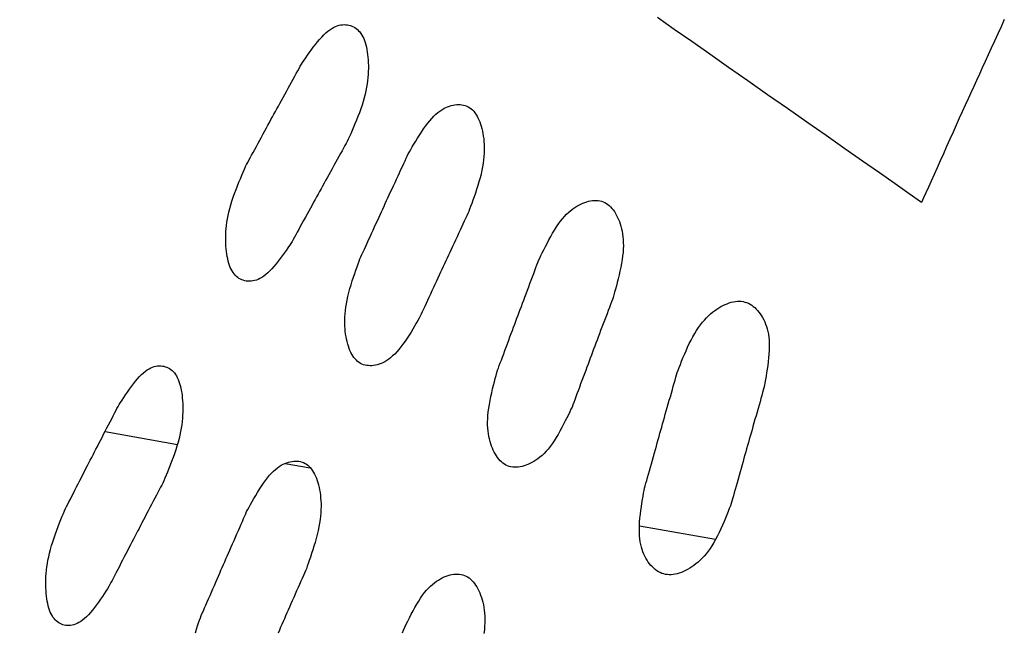
# Model space of a CAD drawing. Units: millimetres. Extents: x 4077 to 5522, y 779 to 2501.
# Drawn here: x 4799 to 4803, y 1827 to 1830 of the extents above; entities that cross this region are included whole.
import ezdxf

# ---------------------------------------------------------------- set-up
doc = ezdxf.new("R2010")
doc.units = ezdxf.units.MM
doc.layers.add('繪圖線', color=7, linetype='Continuous')

msp = doc.modelspace()

# ---------------------------------------------------------------- linework, layer by layer
at = {"layer": '繪圖線'}
for p, q in [((4798.8891, 1828.3655), (4799.2078, 1828.3093)), ((4799.6831, 1828.2255), (4799.7932, 1828.2061)), ((4801.2443, 1827.9502), (4801.5791, 1827.8912))]:
    msp.add_line(p, q, dxfattribs=at)
for points in [[(4802.4867, 1829.3761), (4802.432, 1829.4144), (4802.3699, 1829.4579), (4802.3012, 1829.506), (4802.2271, 1829.5579), (4802.1485, 1829.6129), (4802.0663, 1829.6705), (4801.9816, 1829.7298), (4801.8953, 1829.7902), (4801.8083, 1829.8511), (4801.7218, 1829.9117), (4801.6366, 1829.9713), (4801.5538, 1830.0294), (4801.474, 1830.0852), (4801.3971, 1830.139), (4801.3228, 1830.1911)], [(4802.8513, 1830.1821), (4802.8367, 1830.1504), (4802.8222, 1830.1187), (4802.8078, 1830.0873), (4802.7938, 1830.0566), (4802.7802, 1830.0268), (4802.767, 1829.9979), (4802.754, 1829.9696), (4802.7414, 1829.9418), (4802.7289, 1829.9143), (4802.7165, 1829.887), (4802.7041, 1829.8597), (4802.6916, 1829.8322), (4802.679, 1829.8043), (4802.6662, 1829.7759), (4802.6531, 1829.7469), (4802.6396, 1829.7169), (4802.6257, 1829.6861), (4802.6116, 1829.6546), (4802.5972, 1829.6227), (4802.5829, 1829.5908), (4802.5687, 1829.5592), (4802.5549, 1829.5283), (4802.5415, 1829.4985), (4802.5287, 1829.4699), (4802.5167, 1829.4431), (4802.5056, 1829.4183), (4802.4955, 1829.3959), (4802.4867, 1829.3761)], [(4799.7541, 1829.9853), (4799.7598, 1829.9937), (4799.7661, 1830.0032), (4799.7732, 1830.0136), (4799.7809, 1830.0247), (4799.7891, 1830.0363), (4799.7976, 1830.0481), (4799.8066, 1830.0602), (4799.8157, 1830.0721), (4799.8251, 1830.0837), (4799.8344, 1830.0949), (4799.8438, 1830.1053), (4799.853, 1830.1149), (4799.8621, 1830.1235), (4799.8709, 1830.131), (4799.8796, 1830.1375), (4799.888, 1830.1431), (4799.8963, 1830.1479), (4799.9044, 1830.1517), (4799.9124, 1830.1548), (4799.9202, 1830.1571), (4799.9278, 1830.1587), (4799.9353, 1830.1597), (4799.9426, 1830.16), (4799.9498, 1830.1598), (4799.9568, 1830.159), (4799.9637, 1830.1577), (4799.9705, 1830.1559), (4799.977, 1830.1535), (4799.9834, 1830.1506), (4799.9895, 1830.1471), (4799.9954, 1830.143), (4800.001, 1830.1384), (4800.0064, 1830.1332), (4800.0115, 1830.1275), (4800.0162, 1830.1211), (4800.0207, 1830.1142), (4800.0248, 1830.1066), (4800.0286, 1830.0985), (4800.0321, 1830.0898), (4800.0352, 1830.0806), (4800.038, 1830.0709), (4800.0405, 1830.0608), (4800.0426, 1830.0502), (4800.0445, 1830.0393), (4800.0461, 1830.0279), (4800.0473, 1830.0162), (4800.0483, 1830.0043), (4800.0489, 1829.992), (4800.0493, 1829.9795), (4800.0494, 1829.9667), (4800.0491, 1829.9536), (4800.0484, 1829.9403), (4800.0474, 1829.9266), (4800.0459, 1829.9126), (4800.044, 1829.8983), (4800.0416, 1829.8837), (4800.0387, 1829.8687), (4800.0352, 1829.8534), (4800.0313, 1829.8377), (4800.0267, 1829.8216), (4800.0215, 1829.8051), (4800.0159, 1829.7885), (4800.0098, 1829.7717), (4800.0035, 1829.755), (4799.997, 1829.7386), (4799.9904, 1829.7226), (4799.9839, 1829.7072), (4799.9776, 1829.6925), (4799.9715, 1829.6788), (4799.9658, 1829.6661), (4799.9606, 1829.6546), (4799.956, 1829.6445)], [(4799.5129, 1829.5439), (4799.5175, 1829.5524), (4799.5228, 1829.5621), (4799.5286, 1829.5728), (4799.5349, 1829.5844), (4799.5416, 1829.5968), (4799.5486, 1829.6097), (4799.5559, 1829.623), (4799.5633, 1829.6367), (4799.5708, 1829.6505), (4799.5783, 1829.6643), (4799.5857, 1829.6779), (4799.593, 1829.6912), (4799.6, 1829.7042), (4799.6069, 1829.7168), (4799.6136, 1829.7291), (4799.6202, 1829.7411), (4799.6267, 1829.753), (4799.6331, 1829.7649), (4799.6396, 1829.7767), (4799.6461, 1829.7886), (4799.6527, 1829.8007), (4799.6594, 1829.8129), (4799.6663, 1829.8255), (4799.6734, 1829.8384), (4799.6807, 1829.8517), (4799.6882, 1829.8653), (4799.6957, 1829.8791), (4799.7033, 1829.8928), (4799.7108, 1829.9064), (4799.7181, 1829.9197), (4799.7252, 1829.9326), (4799.7319, 1829.9449), (4799.7383, 1829.9565), (4799.7441, 1829.9672), (4799.7495, 1829.9768), (4799.7541, 1829.9853)], [(4800.2248, 1829.5896), (4800.2301, 1829.5988), (4800.2361, 1829.6093), (4800.2427, 1829.6208), (4800.25, 1829.6332), (4800.2578, 1829.6461), (4800.266, 1829.6595), (4800.2745, 1829.673), (4800.2833, 1829.6865), (4800.2924, 1829.6998), (4800.3015, 1829.7127), (4800.3107, 1829.725), (4800.3199, 1829.7364), (4800.329, 1829.7468), (4800.338, 1829.7563), (4800.347, 1829.7647), (4800.3558, 1829.7723), (4800.3645, 1829.779), (4800.3731, 1829.7849), (4800.3816, 1829.79), (4800.3901, 1829.7943), (4800.3984, 1829.798), (4800.4067, 1829.801), (4800.4148, 1829.8034), (4800.4229, 1829.8053), (4800.4309, 1829.8066), (4800.4388, 1829.8074), (4800.4465, 1829.8076), (4800.4542, 1829.8073), (4800.4616, 1829.8065), (4800.4689, 1829.805), (4800.476, 1829.803), (4800.4828, 1829.8004), (4800.4895, 1829.7972), (4800.4959, 1829.7933), (4800.502, 1829.7888), (4800.5078, 1829.7837), (4800.5133, 1829.7779), (4800.5185, 1829.7715), (4800.5234, 1829.7645), (4800.528, 1829.757), (4800.5323, 1829.7489), (4800.5363, 1829.7403), (4800.5399, 1829.7312), (4800.5433, 1829.7216), (4800.5464, 1829.7117), (4800.5492, 1829.7013), (4800.5517, 1829.6906), (4800.5539, 1829.6796), (4800.5558, 1829.6682), (4800.5574, 1829.6565), (4800.5586, 1829.6445), (4800.5595, 1829.6321), (4800.5599, 1829.6193), (4800.5599, 1829.6062), (4800.5595, 1829.5926), (4800.5586, 1829.5785), (4800.5571, 1829.564), (4800.5551, 1829.5491), (4800.5525, 1829.5336), (4800.5493, 1829.5176), (4800.5456, 1829.5011), (4800.5412, 1829.4842), (4800.5365, 1829.4672), (4800.5314, 1829.4502), (4800.5261, 1829.4333), (4800.5207, 1829.4168), (4800.5153, 1829.4009), (4800.51, 1829.3857), (4800.5049, 1829.3714), (4800.5, 1829.3581), (4800.4956, 1829.3462), (4800.4917, 1829.3356)], [(4799.956, 1829.6445), (4799.9513, 1829.636), (4799.9459, 1829.6264), (4799.94, 1829.6157), (4799.9336, 1829.6042), (4799.9268, 1829.5919), (4799.9197, 1829.5791), (4799.9124, 1829.5658), (4799.9048, 1829.5522), (4799.8972, 1829.5385), (4799.8896, 1829.5248), (4799.8821, 1829.5112), (4799.8748, 1829.4979), (4799.8676, 1829.485), (4799.8607, 1829.4725), (4799.854, 1829.4603), (4799.8473, 1829.4482), (4799.8408, 1829.4364), (4799.8343, 1829.4245), (4799.8278, 1829.4127), (4799.8212, 1829.4009), (4799.8146, 1829.3888), (4799.8079, 1829.3766), (4799.801, 1829.364), (4799.7939, 1829.3511), (4799.7866, 1829.3378), (4799.7791, 1829.3242), (4799.7716, 1829.3104), (4799.764, 1829.2966), (4799.7566, 1829.283), (4799.7493, 1829.2697), (4799.7422, 1829.2568), (4799.7355, 1829.2445), (4799.7291, 1829.2329), (4799.7233, 1829.2222), (4799.718, 1829.2125), (4799.7133, 1829.204)], [(4800.0124, 1829.1279), (4800.0164, 1829.1368), (4800.0211, 1829.147), (4800.0262, 1829.1582), (4800.0317, 1829.1703), (4800.0376, 1829.1832), (4800.0438, 1829.1967), (4800.0502, 1829.2107), (4800.0567, 1829.225), (4800.0633, 1829.2394), (4800.07, 1829.2538), (4800.0765, 1829.2681), (4800.0829, 1829.282), (4800.0891, 1829.2955), (4800.0951, 1829.3087), (4800.101, 1829.3215), (4800.1068, 1829.3342), (4800.1125, 1829.3466), (4800.1182, 1829.359), (4800.1239, 1829.3714), (4800.1297, 1829.3838), (4800.1355, 1829.3964), (4800.1414, 1829.4092), (4800.1475, 1829.4224), (4800.1537, 1829.4359), (4800.1601, 1829.4498), (4800.1667, 1829.4641), (4800.1734, 1829.4784), (4800.18, 1829.4928), (4800.1866, 1829.507), (4800.193, 1829.521), (4800.1993, 1829.5344), (4800.2052, 1829.5473), (4800.2108, 1829.5594), (4800.216, 1829.5706), (4800.2207, 1829.5807), (4800.2248, 1829.5896)], [(4799.7133, 1829.204), (4799.7077, 1829.1956), (4799.7014, 1829.1861), (4799.6943, 1829.1757), (4799.6867, 1829.1645), (4799.6785, 1829.1529), (4799.67, 1829.141), (4799.6611, 1829.1289), (4799.652, 1829.1169), (4799.6427, 1829.1053), (4799.6333, 1829.0941), (4799.624, 1829.0835), (4799.6148, 1829.0739), (4799.6058, 1829.0653), (4799.597, 1829.0578), (4799.5884, 1829.0512), (4799.5799, 1829.0455), (4799.5717, 1829.0408), (4799.5636, 1829.0369), (4799.5557, 1829.0338), (4799.548, 1829.0315), (4799.5404, 1829.0299), (4799.533, 1829.0289), (4799.5257, 1829.0285), (4799.5186, 1829.0287), (4799.5116, 1829.0295), (4799.5048, 1829.0308), (4799.4981, 1829.0326), (4799.4916, 1829.0349), (4799.4854, 1829.0378), (4799.4793, 1829.0413), (4799.4735, 1829.0453), (4799.468, 1829.0499), (4799.4627, 1829.0551), (4799.4577, 1829.0608), (4799.4531, 1829.0671), (4799.4487, 1829.074), (4799.4447, 1829.0816), (4799.441, 1829.0896), (4799.4376, 1829.0983), (4799.4346, 1829.1074), (4799.4318, 1829.117), (4799.4294, 1829.1271), (4799.4273, 1829.1376), (4799.4255, 1829.1485), (4799.424, 1829.1598), (4799.4228, 1829.1714), (4799.4219, 1829.1833), (4799.4213, 1829.1955), (4799.4209, 1829.208), (4799.4209, 1829.2207), (4799.4212, 1829.2338), (4799.4219, 1829.2471), (4799.4229, 1829.2607), (4799.4244, 1829.2746), (4799.4263, 1829.2889), (4799.4287, 1829.3035), (4799.4315, 1829.3185), (4799.4349, 1829.3338), (4799.4388, 1829.3496), (4799.4433, 1829.3657), (4799.4484, 1829.3822), (4799.454, 1829.399), (4799.4599, 1829.4158), (4799.4662, 1829.4326), (4799.4726, 1829.4491), (4799.479, 1829.4652), (4799.4854, 1829.4807), (4799.4917, 1829.4955), (4799.4976, 1829.5094), (4799.5033, 1829.5221), (4799.5084, 1829.5337), (4799.5129, 1829.5439)], [(4800.7995, 1829.1201), (4800.8042, 1829.1301), (4800.8096, 1829.1414), (4800.8156, 1829.1538), (4800.8222, 1829.1671), (4800.8293, 1829.1811), (4800.8367, 1829.1956), (4800.8446, 1829.2104), (4800.8528, 1829.2252), (4800.8612, 1829.24), (4800.8698, 1829.2543), (4800.8786, 1829.2681), (4800.8874, 1829.2811), (4800.8963, 1829.2932), (4800.9052, 1829.3044), (4800.9141, 1829.3146), (4800.923, 1829.324), (4800.9319, 1829.3325), (4800.9408, 1829.3403), (4800.9497, 1829.3473), (4800.9585, 1829.3536), (4800.9674, 1829.3593), (4800.9762, 1829.3643), (4800.985, 1829.3688), (4800.9938, 1829.3727), (4801.0026, 1829.3761), (4801.0113, 1829.3789), (4801.0199, 1829.3813), (4801.0284, 1829.3831), (4801.0368, 1829.3843), (4801.0451, 1829.3849), (4801.0532, 1829.385), (4801.0612, 1829.3844), (4801.069, 1829.3832), (4801.0766, 1829.3813), (4801.0839, 1829.3788), (4801.091, 1829.3756), (4801.0979, 1829.3717), (4801.1045, 1829.3671), (4801.1108, 1829.362), (4801.1168, 1829.3562), (4801.1226, 1829.3498), (4801.1281, 1829.3428), (4801.1333, 1829.3354), (4801.1383, 1829.3274), (4801.1429, 1829.319), (4801.1473, 1829.3101), (4801.1514, 1829.3009), (4801.1552, 1829.2912), (4801.1587, 1829.2812), (4801.1619, 1829.2708), (4801.1647, 1829.26), (4801.1671, 1829.2487), (4801.1692, 1829.237), (4801.1708, 1829.2249), (4801.1719, 1829.2122), (4801.1726, 1829.199), (4801.1727, 1829.1852), (4801.1723, 1829.1708), (4801.1713, 1829.1558), (4801.1697, 1829.1402), (4801.1675, 1829.124), (4801.1648, 1829.1073), (4801.1616, 1829.0903), (4801.158, 1829.0733), (4801.1542, 1829.0564), (4801.1502, 1829.0397), (4801.1462, 1829.0236), (4801.1421, 1829.0082), (4801.1382, 1828.9936), (4801.1344, 1828.9801), (4801.131, 1828.9679), (4801.1279, 1828.9572)], [(4800.4917, 1829.3356), (4800.4875, 1829.3268), (4800.4828, 1829.3167), (4800.4776, 1829.3055), (4800.472, 1829.2934), (4800.466, 1829.2806), (4800.4598, 1829.2672), (4800.4533, 1829.2533), (4800.4467, 1829.2391), (4800.44, 1829.2247), (4800.4333, 1829.2103), (4800.4267, 1829.1961), (4800.4202, 1829.1822), (4800.414, 1829.1687), (4800.4079, 1829.1556), (4800.4019, 1829.1428), (4800.3961, 1829.1302), (4800.3903, 1829.1178), (4800.3846, 1829.1054), (4800.3789, 1829.0931), (4800.3731, 1829.0806), (4800.3673, 1829.068), (4800.3614, 1829.0552), (4800.3553, 1829.0421), (4800.3491, 1829.0286), (4800.3427, 1829.0146), (4800.3361, 1829.0004), (4800.3295, 1828.986), (4800.3228, 1828.9716), (4800.3163, 1828.9574), (4800.3098, 1828.9434), (4800.3036, 1828.9299), (4800.2977, 1828.9171), (4800.2921, 1828.9049), (4800.287, 1828.8937), (4800.2823, 1828.8836), (4800.2782, 1828.8747)], [(4800.2782, 1828.8747), (4800.273, 1828.8654), (4800.267, 1828.8549), (4800.2603, 1828.8433), (4800.2531, 1828.8309), (4800.2453, 1828.8179), (4800.2372, 1828.8045), (4800.2286, 1828.791), (4800.2198, 1828.7774), (4800.2108, 1828.764), (4800.2017, 1828.7511), (4800.1925, 1828.7388), (4800.1833, 1828.7273), (4800.1742, 1828.7169), (4800.1652, 1828.7074), (4800.1563, 1828.6989), (4800.1475, 1828.6913), (4800.1388, 1828.6846), (4800.1302, 1828.6787), (4800.1217, 1828.6736), (4800.1133, 1828.6693), (4800.105, 1828.6656), (4800.0967, 1828.6626), (4800.0886, 1828.6602), (4800.0806, 1828.6583), (4800.0726, 1828.657), (4800.0647, 1828.6562), (4800.057, 1828.656), (4800.0495, 1828.6563), (4800.042, 1828.6571), (4800.0348, 1828.6586), (4800.0278, 1828.6606), (4800.021, 1828.6632), (4800.0144, 1828.6665), (4800.0081, 1828.6703), (4800.002, 1828.6748), (4799.9963, 1828.6799), (4799.9908, 1828.6857), (4799.9857, 1828.6921), (4799.9809, 1828.699), (4799.9764, 1828.7066), (4799.9722, 1828.7147), (4799.9682, 1828.7233), (4799.9646, 1828.7323), (4799.9613, 1828.7418), (4799.9583, 1828.7517), (4799.9556, 1828.7621), (4799.9531, 1828.7727), (4799.951, 1828.7837), (4799.9491, 1828.7951), (4799.9476, 1828.8067), (4799.9464, 1828.8187), (4799.9455, 1828.831), (4799.9451, 1828.8437), (4799.9451, 1828.8569), (4799.9456, 1828.8704), (4799.9465, 1828.8844), (4799.9479, 1828.8989), (4799.9499, 1828.9139), (4799.9524, 1828.9293), (4799.9556, 1828.9453), (4799.9593, 1828.9619), (4799.9636, 1828.9788), (4799.9682, 1828.9958), (4799.9732, 1829.0129), (4799.9784, 1829.0298), (4799.9838, 1829.0464), (4799.9891, 1829.0624), (4799.9943, 1829.0776), (4799.9994, 1829.092), (4800.0041, 1829.1053), (4800.0085, 1829.1173), (4800.0124, 1829.1279)], [(4800.6187, 1828.6363), (4800.6222, 1828.6456), (4800.6261, 1828.6563), (4800.6305, 1828.668), (4800.6352, 1828.6807), (4800.6402, 1828.6942), (4800.6455, 1828.7084), (4800.6509, 1828.723), (4800.6565, 1828.738), (4800.6621, 1828.7531), (4800.6677, 1828.7682), (4800.6733, 1828.7831), (4800.6787, 1828.7978), (4800.684, 1828.8119), (4800.6891, 1828.8257), (4800.6942, 1828.8392), (4800.6991, 1828.8524), (4800.704, 1828.8655), (4800.7088, 1828.8784), (4800.7137, 1828.8914), (4800.7185, 1828.9045), (4800.7235, 1828.9177), (4800.7285, 1828.9311), (4800.7337, 1828.9449), (4800.739, 1828.959), (4800.7445, 1828.9736), (4800.7501, 1828.9885), (4800.7557, 1829.0036), (4800.7614, 1829.0187), (4800.767, 1829.0336), (4800.7725, 1829.0482), (4800.7778, 1829.0623), (4800.7828, 1829.0758), (4800.7876, 1829.0885), (4800.792, 1829.1002), (4800.796, 1829.1108), (4800.7995, 1829.1201)], [(4801.1279, 1828.9572), (4801.1244, 1828.9479), (4801.1204, 1828.9373), (4801.116, 1828.9256), (4801.1112, 1828.9129), (4801.1061, 1828.8994), (4801.1008, 1828.8853), (4801.0953, 1828.8708), (4801.0897, 1828.8559), (4801.084, 1828.8408), (4801.0783, 1828.8257), (4801.0727, 1828.8108), (4801.0672, 1828.7962), (4801.0619, 1828.7821), (4801.0567, 1828.7683), (4801.0517, 1828.7549), (4801.0467, 1828.7417), (4801.0418, 1828.7287), (4801.037, 1828.7157), (4801.0321, 1828.7028), (4801.0272, 1828.6897), (4801.0223, 1828.6765), (4801.0172, 1828.663), (4801.0121, 1828.6493), (4801.0068, 1828.6351), (4801.0013, 1828.6205), (4800.9958, 1828.6055), (4800.9901, 1828.5905), (4800.9845, 1828.5754), (4800.9789, 1828.5604), (4800.9735, 1828.5458), (4800.9682, 1828.5316), (4800.9632, 1828.5181), (4800.9584, 1828.5054), (4800.9541, 1828.4937), (4800.9501, 1828.4831), (4800.9466, 1828.4737)], [(4801.4102, 1828.6262), (4801.4142, 1828.6367), (4801.4188, 1828.6485), (4801.4239, 1828.6616), (4801.4294, 1828.6756), (4801.4355, 1828.6904), (4801.4419, 1828.7058), (4801.4488, 1828.7216), (4801.456, 1828.7374), (4801.4634, 1828.7533), (4801.4712, 1828.7688), (4801.4791, 1828.7839), (4801.4873, 1828.7982), (4801.4956, 1828.8118), (4801.504, 1828.8244), (4801.5125, 1828.8362), (4801.5212, 1828.8473), (4801.53, 1828.8575), (4801.5388, 1828.8671), (4801.5478, 1828.8759), (4801.5568, 1828.8841), (4801.5659, 1828.8917), (4801.575, 1828.8987), (4801.5842, 1828.9051), (4801.5934, 1828.911), (4801.6026, 1828.9164), (4801.6118, 1828.9214), (4801.6211, 1828.9258), (4801.6302, 1828.9296), (4801.6394, 1828.9329), (4801.6484, 1828.9357), (4801.6574, 1828.9378), (4801.6662, 1828.9393), (4801.675, 1828.9402), (4801.6835, 1828.9404), (4801.692, 1828.9399), (4801.7002, 1828.9388), (4801.7082, 1828.9369), (4801.716, 1828.9343), (4801.7237, 1828.9311), (4801.731, 1828.9272), (4801.7382, 1828.9228), (4801.7451, 1828.9177), (4801.7518, 1828.9121), (4801.7582, 1828.9059), (4801.7644, 1828.8992), (4801.7703, 1828.8921), (4801.776, 1828.8844), (4801.7813, 1828.8764), (4801.7864, 1828.8679), (4801.7912, 1828.859), (4801.7956, 1828.8496), (4801.7997, 1828.8397), (4801.8034, 1828.8293), (4801.8067, 1828.8183), (4801.8095, 1828.8068), (4801.8118, 1828.7946), (4801.8136, 1828.7818), (4801.8149, 1828.7682), (4801.8157, 1828.754), (4801.8158, 1828.7391), (4801.8154, 1828.7234), (4801.8144, 1828.7072), (4801.813, 1828.6906), (4801.8111, 1828.6738), (4801.809, 1828.6571), (4801.8067, 1828.6406), (4801.8042, 1828.6246), (4801.8016, 1828.6092), (4801.7991, 1828.5947), (4801.7966, 1828.5812), (4801.7943, 1828.569), (4801.7922, 1828.5582)], [(4798.9462, 1828.4758), (4798.9516, 1828.4843), (4798.9577, 1828.494), (4798.9645, 1828.5046), (4798.9719, 1828.5159), (4798.9798, 1828.5278), (4798.9881, 1828.5399), (4798.9967, 1828.5522), (4799.0055, 1828.5644), (4799.0145, 1828.5763), (4799.0235, 1828.5877), (4799.0325, 1828.5985), (4799.0414, 1828.6083), (4799.0501, 1828.6171), (4799.0587, 1828.6249), (4799.067, 1828.6316), (4799.0752, 1828.6374), (4799.0832, 1828.6423), (4799.091, 1828.6464), (4799.0987, 1828.6496), (4799.1062, 1828.6521), (4799.1135, 1828.6538), (4799.1208, 1828.6549), (4799.1278, 1828.6554), (4799.1348, 1828.6553), (4799.1416, 1828.6547), (4799.1482, 1828.6535), (4799.1547, 1828.6518), (4799.1611, 1828.6496), (4799.1672, 1828.6468), (4799.1731, 1828.6434), (4799.1788, 1828.6395), (4799.1843, 1828.635), (4799.1895, 1828.6299), (4799.1944, 1828.6243), (4799.199, 1828.618), (4799.2034, 1828.6111), (4799.2074, 1828.6037), (4799.2111, 1828.5956), (4799.2144, 1828.587), (4799.2175, 1828.5779), (4799.2202, 1828.5683), (4799.2227, 1828.5582), (4799.2249, 1828.5477), (4799.2267, 1828.5368), (4799.2283, 1828.5255), (4799.2296, 1828.5138), (4799.2306, 1828.5018), (4799.2313, 1828.4896), (4799.2317, 1828.4771), (4799.2318, 1828.4642), (4799.2316, 1828.4511), (4799.2311, 1828.4377), (4799.2302, 1828.424), (4799.2288, 1828.41), (4799.2271, 1828.3956), (4799.2248, 1828.3809), (4799.2221, 1828.3658), (4799.2189, 1828.3503), (4799.2151, 1828.3344), (4799.2108, 1828.3182), (4799.2058, 1828.3015), (4799.2005, 1828.2846), (4799.1947, 1828.2676), (4799.1886, 1828.2507), (4799.1824, 1828.234), (4799.1761, 1828.2178), (4799.1699, 1828.2021), (4799.1638, 1828.1872), (4799.158, 1828.1732), (4799.1526, 1828.1603), (4799.1476, 1828.1486), (4799.1432, 1828.1383)], [(4800.9466, 1828.4737), (4800.9419, 1828.4637), (4800.9365, 1828.4524), (4800.9305, 1828.4399), (4800.9239, 1828.4265), (4800.9169, 1828.4124), (4800.9094, 1828.3978), (4800.9016, 1828.383), (4800.8934, 1828.3681), (4800.885, 1828.3533), (4800.8764, 1828.3389), (4800.8676, 1828.325), (4800.8588, 1828.312), (4800.8499, 1828.2999), (4800.841, 1828.2887), (4800.8322, 1828.2785), (4800.8233, 1828.2691), (4800.8144, 1828.2605), (4800.8055, 1828.2528), (4800.7966, 1828.2458), (4800.7877, 1828.2395), (4800.7789, 1828.2338), (4800.7701, 1828.2288), (4800.7613, 1828.2244), (4800.7525, 1828.2205), (4800.7438, 1828.2172), (4800.7351, 1828.2143), (4800.7265, 1828.212), (4800.718, 1828.2103), (4800.7096, 1828.2091), (4800.7013, 1828.2084), (4800.6932, 1828.2084), (4800.6853, 1828.209), (4800.6775, 1828.2102), (4800.67, 1828.2121), (4800.6626, 1828.2146), (4800.6556, 1828.2178), (4800.6488, 1828.2217), (4800.6422, 1828.2263), (4800.636, 1828.2315), (4800.63, 1828.2373), (4800.6243, 1828.2436), (4800.6188, 1828.2506), (4800.6136, 1828.258), (4800.6088, 1828.2659), (4800.6042, 1828.2743), (4800.5998, 1828.2832), (4800.5958, 1828.2924), (4800.592, 1828.302), (4800.5886, 1828.312), (4800.5854, 1828.3223), (4800.5826, 1828.3331), (4800.5802, 1828.3443), (4800.5782, 1828.3559), (4800.5766, 1828.3681), (4800.5755, 1828.3807), (4800.5748, 1828.3939), (4800.5747, 1828.4077), (4800.5751, 1828.422), (4800.576, 1828.437), (4800.5776, 1828.4526), (4800.5797, 1828.4688), (4800.5824, 1828.4855), (4800.5856, 1828.5026), (4800.5891, 1828.5197), (4800.5928, 1828.5367), (4800.5967, 1828.5534), (4800.6007, 1828.5696), (4800.6047, 1828.5851), (4800.6086, 1828.5997), (4800.6123, 1828.6132), (4800.6157, 1828.6255), (4800.6187, 1828.6363)], [(4801.2662, 1828.1167), (4801.269, 1828.1265), (4801.2721, 1828.1377), (4801.2756, 1828.1501), (4801.2793, 1828.1635), (4801.2833, 1828.1777), (4801.2875, 1828.1926), (4801.2918, 1828.208), (4801.2963, 1828.2238), (4801.3007, 1828.2397), (4801.3052, 1828.2556), (4801.3096, 1828.2713), (4801.314, 1828.2867), (4801.3182, 1828.3017), (4801.3223, 1828.3162), (4801.3262, 1828.3304), (4801.3302, 1828.3443), (4801.3341, 1828.358), (4801.3379, 1828.3717), (4801.3418, 1828.3854), (4801.3457, 1828.3991), (4801.3496, 1828.413), (4801.3536, 1828.4272), (4801.3577, 1828.4417), (4801.362, 1828.4566), (4801.3663, 1828.472), (4801.3708, 1828.4877), (4801.3753, 1828.5035), (4801.3798, 1828.5194), (4801.3843, 1828.5351), (4801.3887, 1828.5505), (4801.3929, 1828.5654), (4801.397, 1828.5796), (4801.4008, 1828.5929), (4801.4043, 1828.6052), (4801.4074, 1828.6164), (4801.4102, 1828.6262)], [(4801.7922, 1828.5582), (4801.7894, 1828.5484), (4801.7863, 1828.5373), (4801.7827, 1828.5249), (4801.7789, 1828.5116), (4801.7749, 1828.4974), (4801.7707, 1828.4825), (4801.7663, 1828.4672), (4801.7618, 1828.4514), (4801.7573, 1828.4356), (4801.7528, 1828.4197), (4801.7483, 1828.404), (4801.744, 1828.3886), (4801.7397, 1828.3737), (4801.7356, 1828.3592), (4801.7316, 1828.345), (4801.7277, 1828.3311), (4801.7238, 1828.3174), (4801.7199, 1828.3037), (4801.716, 1828.2901), (4801.7122, 1828.2763), (4801.7082, 1828.2624), (4801.7042, 1828.2482), (4801.7002, 1828.2337), (4801.696, 1828.2188), (4801.6916, 1828.2033), (4801.6872, 1828.1876), (4801.6827, 1828.1717), (4801.6783, 1828.1558), (4801.6738, 1828.14), (4801.6695, 1828.1246), (4801.6653, 1828.1097), (4801.6613, 1828.0955), (4801.6576, 1828.0821), (4801.6541, 1828.0697), (4801.651, 1828.0585), (4801.6482, 1828.0487)], [(4798.7152, 1828.0271), (4798.7196, 1828.0358), (4798.7247, 1828.0456), (4798.7302, 1828.0565), (4798.7363, 1828.0683), (4798.7427, 1828.0808), (4798.7494, 1828.094), (4798.7563, 1828.1075), (4798.7634, 1828.1214), (4798.7706, 1828.1354), (4798.7778, 1828.1494), (4798.7849, 1828.1633), (4798.7918, 1828.1769), (4798.7986, 1828.19), (4798.8051, 1828.2028), (4798.8116, 1828.2153), (4798.8179, 1828.2275), (4798.8241, 1828.2396), (4798.8303, 1828.2517), (4798.8365, 1828.2637), (4798.8427, 1828.2758), (4798.849, 1828.2881), (4798.8555, 1828.3005), (4798.8621, 1828.3133), (4798.8688, 1828.3264), (4798.8758, 1828.34), (4798.883, 1828.3538), (4798.8902, 1828.3678), (4798.8975, 1828.3817), (4798.9046, 1828.3956), (4798.9116, 1828.4091), (4798.9184, 1828.4222), (4798.9249, 1828.4347), (4798.931, 1828.4464), (4798.9366, 1828.4573), (4798.9417, 1828.4671), (4798.9462, 1828.4758)], [(4799.513, 1828.0126), (4799.5181, 1828.0221), (4799.5239, 1828.0328), (4799.5303, 1828.0445), (4799.5373, 1828.057), (4799.5448, 1828.0702), (4799.5528, 1828.0838), (4799.561, 1828.0976), (4799.5696, 1828.1114), (4799.5783, 1828.1249), (4799.5872, 1828.138), (4799.5961, 1828.1505), (4799.6051, 1828.1622), (4799.6139, 1828.1728), (4799.6226, 1828.1824), (4799.6313, 1828.1911), (4799.6398, 1828.1988), (4799.6483, 1828.2057), (4799.6567, 1828.2117), (4799.665, 1828.2169), (4799.6732, 1828.2214), (4799.6814, 1828.2252), (4799.6894, 1828.2283), (4799.6974, 1828.2308), (4799.7052, 1828.2328), (4799.713, 1828.2342), (4799.7207, 1828.2351), (4799.7283, 1828.2355), (4799.7357, 1828.2353), (4799.743, 1828.2345), (4799.7501, 1828.2331), (4799.757, 1828.2312), (4799.7638, 1828.2286), (4799.7702, 1828.2255), (4799.7765, 1828.2217), (4799.7825, 1828.2173), (4799.7882, 1828.2122), (4799.7936, 1828.2065), (4799.7988, 1828.2002), (4799.8036, 1828.1932), (4799.8082, 1828.1857), (4799.8124, 1828.1776), (4799.8164, 1828.169), (4799.8201, 1828.16), (4799.8235, 1828.1505), (4799.8266, 1828.1405), (4799.8294, 1828.1302), (4799.8319, 1828.1195), (4799.8342, 1828.1084), (4799.8362, 1828.097), (4799.8378, 1828.0853), (4799.8391, 1828.0732), (4799.8401, 1828.0608), (4799.8407, 1828.048), (4799.8408, 1828.0347), (4799.8405, 1828.021), (4799.8397, 1828.0069), (4799.8384, 1827.9923), (4799.8366, 1827.9772), (4799.8343, 1827.9616), (4799.8313, 1827.9454), (4799.8277, 1827.9287), (4799.8237, 1827.9117), (4799.8192, 1827.8945), (4799.8144, 1827.8772), (4799.8093, 1827.8602), (4799.8042, 1827.8435), (4799.799, 1827.8273), (4799.7939, 1827.8119), (4799.789, 1827.7974), (4799.7844, 1827.7839), (4799.7802, 1827.7718), (4799.7764, 1827.7611)], [(4799.1432, 1828.1383), (4799.1386, 1828.1297), (4799.1335, 1828.1199), (4799.1279, 1828.1091), (4799.1217, 1828.0974), (4799.1152, 1828.0849), (4799.1084, 1828.0718), (4799.1013, 1828.0583), (4799.0941, 1828.0445), (4799.0869, 1828.0306), (4799.0796, 1828.0167), (4799.0724, 1828.0029), (4799.0653, 1827.9894), (4799.0585, 1827.9763), (4799.0519, 1827.9635), (4799.0454, 1827.9511), (4799.039, 1827.9389), (4799.0328, 1827.9268), (4799.0265, 1827.9148), (4799.0203, 1827.9028), (4799.014, 1827.8907), (4799.0077, 1827.8785), (4799.0012, 1827.866), (4798.9946, 1827.8533), (4798.9878, 1827.8401), (4798.9808, 1827.8266), (4798.9737, 1827.8128), (4798.9665, 1827.7988), (4798.9593, 1827.7848), (4798.9521, 1827.771), (4798.9451, 1827.7574), (4798.9384, 1827.7443), (4798.9319, 1827.7318), (4798.9258, 1827.7201), (4798.9202, 1827.7092), (4798.9152, 1827.6994), (4798.9107, 1827.6907)], [(4801.6482, 1828.0487), (4801.6443, 1828.0382), (4801.6397, 1828.0262), (4801.6347, 1828.0131), (4801.6291, 1827.999), (4801.6231, 1827.9841), (4801.6166, 1827.9686), (4801.6098, 1827.9528), (4801.6027, 1827.9368), (4801.5952, 1827.9209), (4801.5875, 1827.9053), (4801.5795, 1827.8902), (4801.5714, 1827.8758), (4801.5631, 1827.8622), (4801.5547, 1827.8495), (4801.5461, 1827.8377), (4801.5375, 1827.8267), (4801.5287, 1827.8165), (4801.5199, 1827.8069), (4801.5109, 1827.7981), (4801.5019, 1827.79), (4801.4928, 1827.7824), (4801.4837, 1827.7755), (4801.4745, 1827.7691), (4801.4653, 1827.7632), (4801.456, 1827.7579), (4801.4468, 1827.753), (4801.4376, 1827.7486), (4801.4284, 1827.7448), (4801.4193, 1827.7415), (4801.4102, 1827.7388), (4801.4012, 1827.7367), (4801.3924, 1827.7352), (4801.3836, 1827.7344), (4801.3751, 1827.7342), (4801.3666, 1827.7347), (4801.3584, 1827.7359), (4801.3504, 1827.7378), (4801.3426, 1827.7404), (4801.335, 1827.7436), (4801.3276, 1827.7475), (4801.3205, 1827.752), (4801.3136, 1827.7571), (4801.3069, 1827.7627), (4801.3005, 1827.7689), (4801.2943, 1827.7756), (4801.2885, 1827.7828), (4801.2828, 1827.7904), (4801.2775, 1827.7985), (4801.2724, 1827.8069), (4801.2677, 1827.8158), (4801.2633, 1827.8252), (4801.2592, 1827.835), (4801.2556, 1827.8454), (4801.2524, 1827.8564), (4801.2496, 1827.8679), (4801.2472, 1827.88), (4801.2454, 1827.8928), (4801.2441, 1827.9063), (4801.2434, 1827.9205), (4801.2432, 1827.9355), (4801.2436, 1827.9511), (4801.2445, 1827.9674), (4801.2459, 1827.984), (4801.2477, 1828.0008), (4801.2498, 1828.0176), (4801.2521, 1828.0341), (4801.2545, 1828.0501), (4801.257, 1828.0656), (4801.2595, 1828.0801), (4801.2619, 1828.0936), (4801.2642, 1828.1059), (4801.2662, 1828.1167)], [(4798.9107, 1827.6907), (4798.9053, 1827.6821), (4798.8992, 1827.6724), (4798.8924, 1827.6617), (4798.8851, 1827.6504), (4798.8772, 1827.6385), (4798.869, 1827.6262), (4798.8604, 1827.6139), (4798.8516, 1827.6017), (4798.8427, 1827.5897), (4798.8337, 1827.5782), (4798.8247, 1827.5675), (4798.8158, 1827.5576), (4798.8072, 1827.5487), (4798.7987, 1827.541), (4798.7903, 1827.5342), (4798.7822, 1827.5283), (4798.7742, 1827.5234), (4798.7665, 1827.5193), (4798.7588, 1827.5161), (4798.7514, 1827.5136), (4798.7441, 1827.5118), (4798.7369, 1827.5107), (4798.7299, 1827.5102), (4798.723, 1827.5103), (4798.7163, 1827.5109), (4798.7097, 1827.512), (4798.7033, 1827.5137), (4798.697, 1827.5159), (4798.691, 1827.5187), (4798.6851, 1827.5221), (4798.6795, 1827.526), (4798.6742, 1827.5304), (4798.6691, 1827.5355), (4798.6643, 1827.5411), (4798.6597, 1827.5474), (4798.6555, 1827.5542), (4798.6516, 1827.5616), (4798.648, 1827.5696), (4798.6447, 1827.5781), (4798.6417, 1827.5872), (4798.639, 1827.5968), (4798.6366, 1827.6068), (4798.6346, 1827.6172), (4798.6328, 1827.6281), (4798.6313, 1827.6393), (4798.63, 1827.6509), (4798.6291, 1827.6628), (4798.6284, 1827.675), (4798.628, 1827.6875), (4798.6279, 1827.7003), (4798.6281, 1827.7133), (4798.6287, 1827.7267), (4798.6296, 1827.7403), (4798.6309, 1827.7543), (4798.6327, 1827.7687), (4798.6349, 1827.7834), (4798.6376, 1827.7985), (4798.6408, 1827.814), (4798.6445, 1827.8299), (4798.6488, 1827.8462), (4798.6536, 1827.8629), (4798.6589, 1827.8799), (4798.6646, 1827.897), (4798.6705, 1827.914), (4798.6766, 1827.9308), (4798.6828, 1827.9471), (4798.6889, 1827.9629), (4798.6949, 1827.9779), (4798.7006, 1827.992), (4798.706, 1828.005), (4798.7109, 1828.0168), (4798.7152, 1828.0271)], [(4799.3093, 1827.5449), (4799.3132, 1827.5539), (4799.3177, 1827.5642), (4799.3226, 1827.5755), (4799.3279, 1827.5878), (4799.3336, 1827.6009), (4799.3395, 1827.6146), (4799.3456, 1827.6287), (4799.3519, 1827.6432), (4799.3582, 1827.6578), (4799.3645, 1827.6724), (4799.3708, 1827.6869), (4799.3769, 1827.701), (4799.3829, 1827.7147), (4799.3887, 1827.728), (4799.3943, 1827.7411), (4799.3999, 1827.7538), (4799.4054, 1827.7665), (4799.4108, 1827.779), (4799.4163, 1827.7915), (4799.4218, 1827.8042), (4799.4273, 1827.8169), (4799.433, 1827.8299), (4799.4388, 1827.8432), (4799.4448, 1827.8569), (4799.451, 1827.871), (4799.4573, 1827.8855), (4799.4637, 1827.9), (4799.4701, 1827.9146), (4799.4764, 1827.929), (4799.4825, 1827.9431), (4799.4885, 1827.9568), (4799.4942, 1827.9698), (4799.4996, 1827.9821), (4799.5046, 1827.9934), (4799.509, 1828.0036), (4799.513, 1828.0126)], [(4799.7764, 1827.7611), (4799.7725, 1827.7521), (4799.768, 1827.7419), (4799.763, 1827.7306), (4799.7576, 1827.7184), (4799.7518, 1827.7054), (4799.7458, 1827.6917), (4799.7396, 1827.6777), (4799.7333, 1827.6633), (4799.7269, 1827.6487), (4799.7205, 1827.6342), (4799.7141, 1827.6198), (4799.7079, 1827.6057), (4799.7019, 1827.592), (4799.6961, 1827.5787), (4799.6904, 1827.5657), (4799.6848, 1827.553), (4799.6792, 1827.5404), (4799.6737, 1827.5279), (4799.6683, 1827.5153), (4799.6627, 1827.5027), (4799.6572, 1827.49), (4799.6515, 1827.477)], [(4800.1992, 1827.4784), (4800.2044, 1827.4899), (4800.2102, 1827.5025), (4800.2165, 1827.516), (4800.2233, 1827.5302), (4800.2306, 1827.5449), (4800.2382, 1827.5599), (4800.2461, 1827.575), (4800.2543, 1827.5899), (4800.2626, 1827.6045), (4800.2711, 1827.6185), (4800.2797, 1827.6317), (4800.2883, 1827.644), (4800.297, 1827.6553), (4800.3057, 1827.6657), (4800.3144, 1827.6752), (4800.323, 1827.6839), (4800.3317, 1827.6918), (4800.3404, 1827.6989), (4800.3491, 1827.7054), (4800.3578, 1827.7111), (4800.3665, 1827.7163), (4800.3751, 1827.7208), (4800.3837, 1827.7248), (4800.3923, 1827.7283), (4800.4008, 1827.7312), (4800.4093, 1827.7336), (4800.4177, 1827.7355), (4800.426, 1827.7368), (4800.4341, 1827.7375), (4800.4422, 1827.7376), (4800.45, 1827.737), (4800.4577, 1827.7359), (4800.4652, 1827.7341), (4800.4725, 1827.7316), (4800.4795, 1827.7284), (4800.4863, 1827.7246), (4800.4929, 1827.7201), (4800.4992, 1827.7149), (4800.5052, 1827.7091), (4800.511, 1827.7028), (4800.5165, 1827.6959), (4800.5217, 1827.6884), (4800.5267, 1827.6805), (4800.5314, 1827.672), (4800.5359, 1827.6632), (4800.54, 1827.6539), (4800.5439, 1827.6442), (4800.5475, 1827.6341), (4800.5508, 1827.6237), (4800.5537, 1827.6128), (4800.5563, 1827.6015), (4800.5585, 1827.5897), (4800.5602, 1827.5775), (4800.5615, 1827.5647), (4800.5624, 1827.5514), (4800.5627, 1827.5375), (4800.5625, 1827.523), (4800.5617, 1827.5078), (4800.5603, 1827.4921), (4800.5584, 1827.4756)], [(4799.2871, 1827.4784), (4799.2921, 1827.4939), (4799.2969, 1827.5085), (4799.3015, 1827.5219), (4799.3056, 1827.5341), (4799.3093, 1827.5449)]]:
    msp.add_lwpolyline(points, dxfattribs=at)
msp.add_arc((4871.2201, 1804.7723), 80, 152.804638, 165.234911, dxfattribs=at)

doc.saveas('drawing.dxf')
